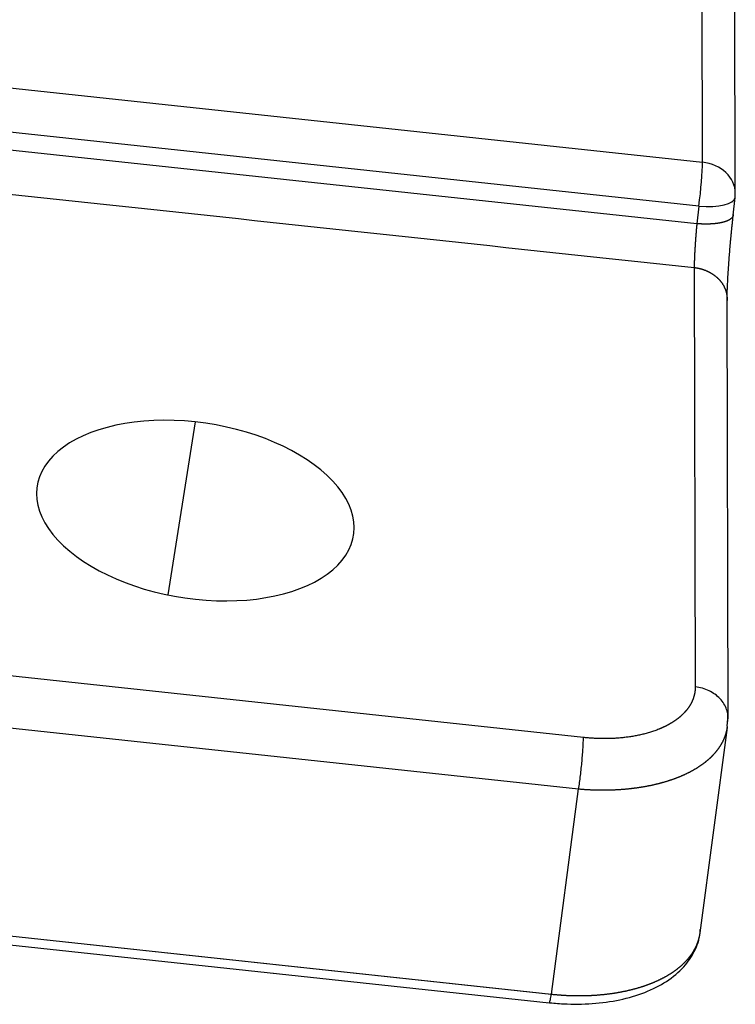
# Model space of a CAD drawing. Units: millimetres. Extents: x 1295 to 2186, y 588 to 1218.
# Drawn here: x 1555 to 1574, y 633 to 659 of the extents above; entities that cross this region are included whole.
import ezdxf

# ---------------------------------------------------------------- set-up
doc = ezdxf.new("R2010")
doc.units = ezdxf.units.MM
doc.header["$LTSCALE"] = 3
doc.layers.get('0').update_dxf_attribs({"linetype": 'CONTINUOUS', "lineweight": 30})

msp = doc.modelspace()

# ---------------------------------------------------------------- linework, layer by layer
at = {"color": 7, "linetype": 'Continuous'}
for p, q in [((1573.115, 655.467), (1573.077, 670.666)), ((1573.986, 654.644), (1573.948, 669.843)), ((1546.434, 658.332), (1573.115, 655.467)), ((1573.018, 654.304), (1546.353, 657.167)), ((1546.296, 656.699), (1572.964, 653.836)), ((1573.018, 654.304), (1572.964, 653.835)), ((1573.925, 654.058), (1573.979, 654.527)), ((1572.894, 652.67), (1572.922, 641.537)), ((1573.793, 640.714), (1573.766, 651.847)), ((1559.642, 648.572), (1558.921, 643.978)), ((1569.952, 640.195), (1546.081, 642.758)), ((1545.956, 641.393), (1569.826, 638.83)), ((1573.051, 635.007), (1573.777, 640.46)), ((1569.101, 633.38), (1569.826, 638.83)), ((1545.016, 635.733), (1569.046, 633.153)), ((1569.1, 633.373), (1545.07, 635.953)), ((1545.071, 635.961), (1569.101, 633.38))]:
    msp.add_line(p, q, dxfattribs=at)
msp.add_arc((1572.986, 654.641), 1, 353.4365, 0.1421, dxfattribs=at)
for centre, major_axis, ratio, start_param, end_param in [((1572.986, 654.641), (-0.107, -0.994), 0.072486, 1.232654, 2.558471), ((1572.986, 654.641), (-1, -0.002), 0.832552, 3.141598, 4.581159), ((1572.986, 654.641), (-0.993, 0.114), 0.332043, 1.641752, 3.14159), ((1559.648, 646.218), (-4.199, 0.655), 0.549184, 4.799235, 7.940828), ((1559.648, 646.218), (-4.199, 0.655), 0.549184, 1.657642, 4.799235)]:
    msp.add_ellipse(centre, major_axis=major_axis, ratio=ratio, start_param=start_param, end_param=end_param, dxfattribs=at)
for points, degree in [([(1546.2, 655.536), (1555.098, 654.581), (1563.996, 653.625), (1572.894, 652.67)], 3), ([(1573.926, 654.081), (1573.851, 653.426), (1573.759, 652.143), (1573.759, 651.752)], 2), ([(1573.768, 640.497), (1573.792, 640.741)], 1)]:
    msp.add_open_spline(points, degree=degree, dxfattribs=at)
for points, knots in [([(1573.927, 654.08), (1573.927, 654.079), (1573.928, 654.075), (1573.928, 654.07), (1573.927, 654.064), (1573.927, 654.059), (1573.926, 654.053), (1573.925, 654.048), (1573.924, 654.043), (1573.922, 654.038), (1573.92, 654.032), (1573.918, 654.027), (1573.916, 654.022), (1573.913, 654.017), (1573.91, 654.012), (1573.907, 654.007), (1573.904, 654.002), (1573.9, 653.997), (1573.896, 653.992), (1573.892, 653.988), (1573.887, 653.983), (1573.883, 653.978), (1573.878, 653.973), (1573.873, 653.969), (1573.867, 653.964), (1573.862, 653.96), (1573.856, 653.955), (1573.849, 653.951), (1573.843, 653.947), (1573.836, 653.943), (1573.829, 653.938), (1573.822, 653.934), (1573.815, 653.93), (1573.807, 653.926), (1573.799, 653.922), (1573.791, 653.918), (1573.783, 653.915), (1573.775, 653.911), (1573.766, 653.907), (1573.757, 653.904), (1573.748, 653.9), (1573.738, 653.897), (1573.729, 653.893), (1573.719, 653.89), (1573.709, 653.887), (1573.699, 653.884), (1573.688, 653.881), (1573.677, 653.878), (1573.667, 653.875), (1573.656, 653.872), (1573.644, 653.869), (1573.633, 653.866), (1573.621, 653.864), (1573.61, 653.861), (1573.598, 653.859), (1573.585, 653.856), (1573.573, 653.854), (1573.561, 653.852), (1573.548, 653.85), (1573.535, 653.847), (1573.522, 653.845), (1573.509, 653.844), (1573.496, 653.842), (1573.482, 653.84), (1573.469, 653.838), (1573.455, 653.837), (1573.441, 653.835), (1573.427, 653.834), (1573.413, 653.833), (1573.399, 653.831), (1573.385, 653.83), (1573.37, 653.829), (1573.355, 653.828), (1573.341, 653.828), (1573.326, 653.827), (1573.311, 653.826), (1573.296, 653.826), (1573.281, 653.825), (1573.266, 653.825), (1573.25, 653.824), (1573.235, 653.824), (1573.219, 653.824), (1573.204, 653.824), (1573.188, 653.824), (1573.173, 653.824), (1573.157, 653.825), (1573.141, 653.825), (1573.125, 653.825), (1573.109, 653.826), (1573.093, 653.827), (1573.077, 653.827), (1573.061, 653.828), (1573.045, 653.829), (1573.029, 653.83), (1573.013, 653.831), (1572.997, 653.832), (1572.981, 653.834), (1572.97, 653.835), (1572.964, 653.835)], [0, 0, 0, 0, 0.010437, 0.020874, 0.03131, 0.041746, 0.052181, 0.062616, 0.073051, 0.083484, 0.093918, 0.104351, 0.114783, 0.125215, 0.135646, 0.146077, 0.156508, 0.166938, 0.177368, 0.187797, 0.198226, 0.208654, 0.219082, 0.22951, 0.239937, 0.250363, 0.260789, 0.271215, 0.281641, 0.292065, 0.30249, 0.312914, 0.323338, 0.333761, 0.344184, 0.354606, 0.365028, 0.37545, 0.385871, 0.396292, 0.406712, 0.417132, 0.427552, 0.437971, 0.44839, 0.458808, 0.469226, 0.479644, 0.490061, 0.500477, 0.510894, 0.521309, 0.531725, 0.54214, 0.552555, 0.562969, 0.573383, 0.583796, 0.594209, 0.604622, 0.615034, 0.625446, 0.635857, 0.646268, 0.656678, 0.667089, 0.677498, 0.687908, 0.698317, 0.708725, 0.719133, 0.729541, 0.739948, 0.750355, 0.760761, 0.771167, 0.781573, 0.791978, 0.802383, 0.812788, 0.823192, 0.833595, 0.843998, 0.854401, 0.864804, 0.875206, 0.885607, 0.896009, 0.90641, 0.91681, 0.92721, 0.93761, 0.948009, 0.958408, 0.968807, 0.979205, 0.989603, 1, 1, 1, 1]), ([(1572.964, 653.835), (1572.964, 653.83), (1572.963, 653.82), (1572.962, 653.805), (1572.96, 653.789), (1572.959, 653.774), (1572.957, 653.758), (1572.956, 653.742), (1572.954, 653.727), (1572.953, 653.711), (1572.951, 653.695), (1572.95, 653.678), (1572.949, 653.662), (1572.947, 653.646), (1572.946, 653.63), (1572.944, 653.613), (1572.943, 653.596), (1572.942, 653.58), (1572.94, 653.563), (1572.939, 653.546), (1572.937, 653.53), (1572.936, 653.513), (1572.935, 653.496), (1572.934, 653.479), (1572.932, 653.462), (1572.931, 653.445), (1572.93, 653.428), (1572.928, 653.411), (1572.927, 653.394), (1572.926, 653.376), (1572.925, 653.359), (1572.924, 653.342), (1572.922, 653.325), (1572.921, 653.308), (1572.92, 653.291), (1572.919, 653.274), (1572.918, 653.257), (1572.917, 653.24), (1572.916, 653.223), (1572.915, 653.206), (1572.914, 653.189), (1572.913, 653.172), (1572.912, 653.156), (1572.911, 653.139), (1572.91, 653.122), (1572.909, 653.106), (1572.908, 653.089), (1572.907, 653.073), (1572.906, 653.057), (1572.906, 653.041), (1572.905, 653.025), (1572.904, 653.009), (1572.903, 652.993), (1572.903, 652.977), (1572.902, 652.962), (1572.901, 652.947), (1572.901, 652.932), (1572.9, 652.916), (1572.899, 652.902), (1572.899, 652.887), (1572.898, 652.873), (1572.898, 652.858), (1572.897, 652.844), (1572.897, 652.83), (1572.897, 652.817), (1572.896, 652.803), (1572.896, 652.79), (1572.896, 652.777), (1572.895, 652.764), (1572.895, 652.751), (1572.895, 652.739), (1572.895, 652.727), (1572.895, 652.715), (1572.895, 652.704), (1572.895, 652.693), (1572.895, 652.682), (1572.895, 652.674), (1572.895, 652.671)], [0, 0, 0, 0, 0.012149, 0.024329, 0.036541, 0.048785, 0.061061, 0.073369, 0.085708, 0.098079, 0.110482, 0.122917, 0.135384, 0.147883, 0.160413, 0.172976, 0.18557, 0.198196, 0.210855, 0.223545, 0.236267, 0.249021, 0.261807, 0.274625, 0.287474, 0.300356, 0.31327, 0.326216, 0.339194, 0.352204, 0.365246, 0.37832, 0.391426, 0.404564, 0.417734, 0.430937, 0.444171, 0.457438, 0.470736, 0.484067, 0.49743, 0.510825, 0.524252, 0.537711, 0.551203, 0.564727, 0.578283, 0.591871, 0.605491, 0.619144, 0.632829, 0.646546, 0.660296, 0.674077, 0.687891, 0.701738, 0.715616, 0.729527, 0.743471, 0.757446, 0.771455, 0.785495, 0.799568, 0.813673, 0.827811, 0.841981, 0.856184, 0.870419, 0.884687, 0.898987, 0.91332, 0.927685, 0.942083, 0.956513, 0.970976, 0.985472, 1, 1, 1, 1]), ([(1572.895, 652.671), (1572.9, 652.67), (1572.91, 652.669), (1572.926, 652.667), (1572.942, 652.665), (1572.957, 652.662), (1572.973, 652.659), (1572.989, 652.657), (1573.004, 652.653), (1573.02, 652.65), (1573.035, 652.647), (1573.05, 652.643), (1573.066, 652.639), (1573.081, 652.635), (1573.096, 652.63), (1573.111, 652.626), (1573.126, 652.621), (1573.141, 652.616), (1573.155, 652.611), (1573.17, 652.605), (1573.185, 652.6), (1573.199, 652.594), (1573.214, 652.588), (1573.228, 652.582), (1573.242, 652.576), (1573.256, 652.569), (1573.27, 652.563), (1573.284, 652.556), (1573.297, 652.549), (1573.311, 652.541), (1573.324, 652.534), (1573.338, 652.526), (1573.351, 652.518), (1573.364, 652.511), (1573.376, 652.502), (1573.389, 652.494), (1573.402, 652.486), (1573.414, 652.477), (1573.426, 652.468), (1573.438, 652.459), (1573.45, 652.45), (1573.462, 652.441), (1573.473, 652.431), (1573.484, 652.422), (1573.495, 652.412), (1573.506, 652.402), (1573.517, 652.392), (1573.528, 652.382), (1573.538, 652.371), (1573.548, 652.361), (1573.558, 652.35), (1573.568, 652.34), (1573.577, 652.329), (1573.587, 652.318), (1573.596, 652.307), (1573.605, 652.295), (1573.614, 652.284), (1573.622, 652.273), (1573.63, 652.261), (1573.638, 652.249), (1573.646, 652.237), (1573.654, 652.225), (1573.661, 652.213), (1573.668, 652.201), (1573.675, 652.189), (1573.682, 652.177), (1573.688, 652.164), (1573.694, 652.152), (1573.7, 652.139), (1573.706, 652.127), (1573.711, 652.114), (1573.717, 652.101), (1573.722, 652.088), (1573.726, 652.075), (1573.731, 652.062), (1573.735, 652.049), (1573.739, 652.036), (1573.742, 652.023), (1573.746, 652.009), (1573.749, 651.996), (1573.752, 651.983), (1573.755, 651.969), (1573.757, 651.956), (1573.759, 651.942), (1573.761, 651.929), (1573.762, 651.915), (1573.764, 651.902), (1573.765, 651.888), (1573.766, 651.875), (1573.766, 651.861), (1573.766, 651.847), (1573.766, 651.834), (1573.766, 651.82), (1573.766, 651.806), (1573.765, 651.793), (1573.764, 651.779), (1573.762, 651.766), (1573.761, 651.756), (1573.761, 651.752)], [0, 0, 0, 0, 0.010253, 0.020509, 0.030769, 0.041032, 0.051299, 0.061569, 0.071842, 0.082119, 0.092399, 0.102683, 0.11297, 0.123261, 0.133555, 0.143852, 0.154153, 0.164458, 0.174765, 0.185077, 0.195391, 0.205709, 0.216031, 0.226356, 0.236684, 0.247016, 0.257352, 0.26769, 0.278033, 0.288378, 0.298727, 0.30908, 0.319436, 0.329796, 0.340159, 0.350525, 0.360895, 0.371268, 0.381645, 0.392025, 0.402409, 0.412796, 0.423186, 0.433581, 0.443978, 0.454379, 0.464783, 0.475191, 0.485602, 0.496017, 0.506435, 0.516857, 0.527282, 0.537711, 0.548143, 0.558578, 0.569017, 0.579459, 0.589905, 0.600354, 0.610807, 0.621263, 0.631723, 0.642186, 0.652653, 0.663123, 0.673596, 0.684073, 0.694553, 0.705037, 0.715524, 0.726015, 0.736509, 0.747007, 0.757508, 0.768013, 0.778521, 0.789033, 0.799548, 0.810066, 0.820588, 0.831114, 0.841643, 0.852175, 0.862711, 0.873251, 0.883794, 0.894341, 0.904891, 0.915444, 0.926001, 0.936562, 0.947126, 0.957694, 0.968265, 0.97884, 0.989418, 1, 1, 1, 1]), ([(1572.922, 641.536), (1572.922, 641.531), (1572.922, 641.521), (1572.921, 641.506), (1572.921, 641.491), (1572.92, 641.476), (1572.919, 641.461), (1572.917, 641.446), (1572.916, 641.432), (1572.914, 641.417), (1572.912, 641.403), (1572.91, 641.389), (1572.907, 641.375), (1572.905, 641.36), (1572.902, 641.347), (1572.899, 641.333), (1572.895, 641.319), (1572.892, 641.305), (1572.888, 641.292), (1572.884, 641.279), (1572.88, 641.265), (1572.876, 641.252), (1572.872, 641.239), (1572.867, 641.226), (1572.863, 641.214), (1572.858, 641.201), (1572.853, 641.189), (1572.847, 641.176), (1572.842, 641.164), (1572.837, 641.152), (1572.831, 641.14), (1572.825, 641.128), (1572.819, 641.116), (1572.813, 641.104), (1572.807, 641.093), (1572.801, 641.081), (1572.794, 641.07), (1572.788, 641.059), (1572.781, 641.047), (1572.774, 641.037), (1572.768, 641.026), (1572.761, 641.015), (1572.753, 641.004), (1572.746, 640.994), (1572.739, 640.983), (1572.732, 640.973), (1572.724, 640.963), (1572.717, 640.953), (1572.709, 640.943), (1572.701, 640.933), (1572.693, 640.923), (1572.686, 640.914), (1572.678, 640.904), (1572.67, 640.895), (1572.662, 640.885), (1572.654, 640.876), (1572.645, 640.867), (1572.637, 640.858), (1572.629, 640.849), (1572.62, 640.841), (1572.612, 640.832), (1572.604, 640.823), (1572.595, 640.815), (1572.587, 640.807), (1572.578, 640.798), (1572.57, 640.79), (1572.561, 640.782), (1572.552, 640.774), (1572.544, 640.767), (1572.535, 640.759), (1572.526, 640.751), (1572.518, 640.744), (1572.509, 640.736), (1572.5, 640.729), (1572.491, 640.722), (1572.483, 640.715), (1572.474, 640.708), (1572.465, 640.701), (1572.456, 640.694), (1572.448, 640.687), (1572.439, 640.681), (1572.43, 640.674), (1572.421, 640.668), (1572.413, 640.661), (1572.404, 640.655), (1572.395, 640.649), (1572.387, 640.643), (1572.378, 640.637), (1572.369, 640.631), (1572.361, 640.625), (1572.352, 640.62), (1572.343, 640.614), (1572.335, 640.608), (1572.326, 640.603), (1572.318, 640.597), (1572.309, 640.592), (1572.301, 640.587), (1572.293, 640.582), (1572.284, 640.577), (1572.276, 640.572), (1572.268, 640.567), (1572.26, 640.562), (1572.252, 640.557), (1572.243, 640.553), (1572.235, 640.548), (1572.227, 640.544), (1572.219, 640.539), (1572.212, 640.535), (1572.204, 640.531), (1572.196, 640.526), (1572.188, 640.522), (1572.181, 640.518), (1572.173, 640.514), (1572.165, 640.51), (1572.158, 640.506), (1572.151, 640.503), (1572.143, 640.499), (1572.136, 640.495), (1572.129, 640.492), (1572.122, 640.488), (1572.115, 640.485), (1572.108, 640.481), (1572.101, 640.478), (1572.094, 640.475), (1572.087, 640.472), (1572.081, 640.468), (1572.074, 640.465), (1572.067, 640.462), (1572.061, 640.459), (1572.055, 640.456), (1572.048, 640.454), (1572.042, 640.451), (1572.036, 640.448), (1572.03, 640.446), (1572.024, 640.443), (1572.018, 640.44), (1572.013, 640.438), (1572.007, 640.436), (1572.001, 640.433), (1571.996, 640.431), (1571.991, 640.429), (1571.985, 640.426), (1571.98, 640.424), (1571.975, 640.422), (1571.97, 640.42), (1571.965, 640.418), (1571.96, 640.416), (1571.939, 640.408), (1571.901, 640.393), (1571.845, 640.372), (1571.789, 640.353), (1571.732, 640.335), (1571.675, 640.318), (1571.617, 640.302), (1571.558, 640.286), (1571.5, 640.272), (1571.441, 640.259), (1571.382, 640.247), (1571.323, 640.235), (1571.263, 640.225), (1571.204, 640.215), (1571.144, 640.207), (1571.084, 640.199), (1571.025, 640.192), (1570.966, 640.186), (1570.906, 640.181), (1570.847, 640.176), (1570.788, 640.172), (1570.73, 640.169), (1570.671, 640.167), (1570.613, 640.166), (1570.556, 640.165), (1570.498, 640.164), (1570.441, 640.165), (1570.385, 640.166), (1570.329, 640.168), (1570.273, 640.17), (1570.218, 640.173), (1570.164, 640.176), (1570.11, 640.18), (1570.057, 640.184), (1570.004, 640.189), (1569.969, 640.193), (1569.952, 640.194)], [0, 0, 0, 0, 0.005872, 0.011713, 0.017523, 0.023302, 0.029051, 0.034769, 0.040456, 0.046112, 0.051737, 0.057332, 0.062896, 0.068429, 0.073931, 0.079402, 0.084842, 0.090252, 0.095631, 0.100978, 0.106295, 0.111581, 0.116837, 0.122061, 0.127255, 0.132417, 0.137549, 0.14265, 0.147719, 0.152758, 0.157766, 0.162744, 0.16769, 0.172605, 0.177489, 0.182343, 0.187165, 0.191956, 0.196717, 0.201447, 0.206145, 0.210813, 0.215449, 0.220055, 0.22463, 0.229173, 0.233686, 0.238168, 0.242618, 0.247038, 0.251427, 0.255784, 0.260111, 0.264407, 0.268671, 0.272905, 0.277107, 0.281279, 0.285419, 0.289529, 0.293607, 0.297654, 0.30167, 0.305656, 0.30961, 0.313533, 0.317425, 0.321285, 0.325115, 0.328914, 0.332682, 0.336418, 0.340124, 0.343798, 0.347441, 0.351053, 0.354634, 0.358184, 0.361703, 0.365191, 0.368647, 0.372073, 0.375467, 0.37883, 0.382162, 0.385463, 0.388733, 0.391972, 0.395179, 0.398356, 0.401501, 0.404615, 0.407698, 0.41075, 0.41377, 0.41676, 0.419718, 0.422645, 0.425541, 0.428406, 0.431239, 0.434042, 0.436813, 0.439553, 0.442262, 0.44494, 0.447586, 0.450202, 0.452786, 0.455339, 0.457861, 0.460351, 0.462811, 0.465239, 0.467636, 0.470002, 0.472336, 0.47464, 0.476912, 0.479153, 0.481363, 0.483541, 0.485689, 0.487805, 0.48989, 0.491943, 0.493966, 0.495957, 0.497917, 0.499846, 0.501744, 0.50361, 0.505446, 0.50725, 0.509022, 0.510764, 0.512474, 0.514153, 0.515801, 0.517418, 0.519003, 0.520557, 0.52208, 0.523572, 0.525033, 0.526462, 0.52786, 0.529227, 0.544971, 0.560581, 0.576057, 0.591397, 0.606602, 0.621673, 0.636609, 0.65141, 0.666076, 0.680607, 0.695003, 0.709265, 0.723391, 0.737382, 0.751238, 0.76496, 0.778546, 0.791997, 0.805313, 0.818494, 0.83154, 0.844451, 0.857227, 0.869867, 0.882373, 0.894744, 0.906979, 0.919079, 0.931045, 0.942875, 0.95457, 0.96613, 0.977555, 0.988845, 1, 1, 1, 1]), ([(1573.785, 640.619), (1573.793, 640.673), (1573.794, 640.727), (1573.784, 640.834), (1573.772, 640.887), (1573.737, 640.99), (1573.713, 641.041), (1573.655, 641.137), (1573.62, 641.182), (1573.54, 641.267), (1573.495, 641.306), (1573.397, 641.376), (1573.344, 641.408), (1573.232, 641.461), (1573.172, 641.483), (1573.049, 641.517), (1572.986, 641.529), (1572.922, 641.536)], [0, 0, 0, 0, 0.125, 0.125, 0.25, 0.25, 0.375, 0.375, 0.5, 0.5, 0.625, 0.625, 0.75, 0.75, 0.875, 0.875, 1, 1, 1, 1]), ([(1569.826, 638.83), (1569.837, 638.83), (1569.858, 638.828), (1569.889, 638.825), (1569.92, 638.823), (1569.951, 638.82), (1569.982, 638.818), (1570.013, 638.816), (1570.044, 638.814), (1570.075, 638.812), (1570.107, 638.811), (1570.138, 638.809), (1570.169, 638.808), (1570.2, 638.807), (1570.231, 638.806), (1570.262, 638.805), (1570.293, 638.804), (1570.323, 638.803), (1570.354, 638.802), (1570.385, 638.802), (1570.416, 638.802), (1570.447, 638.801), (1570.477, 638.801), (1570.508, 638.801), (1570.539, 638.802), (1570.569, 638.802), (1570.6, 638.802), (1570.63, 638.803), (1570.661, 638.804), (1570.691, 638.805), (1570.721, 638.806), (1570.752, 638.807), (1570.782, 638.808), (1570.812, 638.81), (1570.842, 638.811), (1570.872, 638.813), (1570.902, 638.815), (1570.932, 638.817), (1570.962, 638.819), (1570.991, 638.821), (1571.021, 638.823), (1571.051, 638.826), (1571.08, 638.828), (1571.11, 638.831), (1571.139, 638.834), (1571.168, 638.837), (1571.198, 638.84), (1571.227, 638.843), (1571.256, 638.847), (1571.285, 638.85), (1571.313, 638.854), (1571.342, 638.858), (1571.371, 638.861), (1571.399, 638.866), (1571.428, 638.87), (1571.456, 638.874), (1571.484, 638.878), (1571.513, 638.883), (1571.541, 638.888), (1571.569, 638.893), (1571.596, 638.897), (1571.624, 638.903), (1571.652, 638.908), (1571.679, 638.913), (1571.707, 638.919), (1571.734, 638.924), (1571.761, 638.93), (1571.788, 638.936), (1571.815, 638.942), (1571.842, 638.948), (1571.868, 638.954), (1571.895, 638.96), (1571.921, 638.967), (1571.948, 638.973), (1571.974, 638.98), (1572, 638.987), (1572.026, 638.994), (1572.051, 639.001), (1572.077, 639.008), (1572.102, 639.015), (1572.128, 639.023), (1572.153, 639.03), (1572.178, 639.038), (1572.203, 639.046), (1572.228, 639.054), (1572.252, 639.062), (1572.277, 639.07), (1572.301, 639.078), (1572.325, 639.087), (1572.349, 639.095), (1572.373, 639.104), (1572.396, 639.113), (1572.42, 639.121), (1572.443, 639.13), (1572.467, 639.139), (1572.49, 639.149), (1572.512, 639.158), (1572.535, 639.167), (1572.558, 639.177), (1572.58, 639.187), (1572.602, 639.196), (1572.624, 639.206), (1572.646, 639.216), (1572.668, 639.226), (1572.689, 639.236), (1572.711, 639.247), (1572.732, 639.257), (1572.753, 639.268), (1572.774, 639.278), (1572.794, 639.289), (1572.815, 639.3), (1572.835, 639.311), (1572.855, 639.322), (1572.875, 639.333), (1572.894, 639.344), (1572.914, 639.355), (1572.933, 639.367), (1572.952, 639.378), (1572.971, 639.39), (1572.99, 639.402), (1573.009, 639.414), (1573.027, 639.426), (1573.045, 639.438), (1573.063, 639.45), (1573.081, 639.462), (1573.098, 639.474), (1573.116, 639.487), (1573.133, 639.499), (1573.15, 639.512), (1573.167, 639.524), (1573.183, 639.537), (1573.199, 639.55), (1573.216, 639.563), (1573.231, 639.576), (1573.247, 639.589), (1573.263, 639.602), (1573.278, 639.616), (1573.293, 639.629), (1573.308, 639.642), (1573.323, 639.656), (1573.337, 639.67), (1573.351, 639.683), (1573.365, 639.697), (1573.379, 639.711), (1573.393, 639.725), (1573.406, 639.739), (1573.419, 639.753), (1573.432, 639.767), (1573.445, 639.781), (1573.457, 639.796), (1573.469, 639.81), (1573.481, 639.825), (1573.493, 639.839), (1573.505, 639.854), (1573.516, 639.868), (1573.527, 639.883), (1573.538, 639.898), (1573.549, 639.913), (1573.559, 639.928), (1573.569, 639.943), (1573.579, 639.958), (1573.589, 639.973), (1573.599, 639.988), (1573.608, 640.003), (1573.617, 640.019), (1573.626, 640.034), (1573.635, 640.05), (1573.643, 640.065), (1573.651, 640.081), (1573.659, 640.096), (1573.667, 640.112), (1573.674, 640.128), (1573.681, 640.143), (1573.688, 640.159), (1573.695, 640.175), (1573.701, 640.191), (1573.708, 640.207), (1573.714, 640.223), (1573.719, 640.239), (1573.725, 640.255), (1573.73, 640.271), (1573.735, 640.288), (1573.74, 640.304), (1573.745, 640.32), (1573.749, 640.336), (1573.753, 640.353), (1573.757, 640.369), (1573.76, 640.386), (1573.764, 640.402), (1573.767, 640.419), (1573.77, 640.435), (1573.772, 640.452), (1573.775, 640.468), (1573.776, 640.481), (1573.777, 640.488), (1573.777, 640.489)], [0, 0, 0, 0, 0.005205, 0.01041, 0.015616, 0.020821, 0.026026, 0.031231, 0.036436, 0.041641, 0.046845, 0.05205, 0.057255, 0.06246, 0.067664, 0.072869, 0.078074, 0.083278, 0.088483, 0.093687, 0.098892, 0.104096, 0.1093, 0.114505, 0.119709, 0.124913, 0.130117, 0.135321, 0.140525, 0.145729, 0.150933, 0.156137, 0.161341, 0.166545, 0.171748, 0.176952, 0.182156, 0.18736, 0.192563, 0.197767, 0.20297, 0.208174, 0.213377, 0.21858, 0.223784, 0.228987, 0.23419, 0.239393, 0.244597, 0.2498, 0.255003, 0.260206, 0.265409, 0.270612, 0.275815, 0.281018, 0.28622, 0.291423, 0.296626, 0.301829, 0.307031, 0.312234, 0.317437, 0.322639, 0.327842, 0.333044, 0.338247, 0.343449, 0.348651, 0.353854, 0.359056, 0.364258, 0.369461, 0.374663, 0.379865, 0.385067, 0.390269, 0.395471, 0.400673, 0.405875, 0.411077, 0.416279, 0.421481, 0.426683, 0.431885, 0.437087, 0.442288, 0.44749, 0.452692, 0.457894, 0.463095, 0.468297, 0.473498, 0.4787, 0.483902, 0.489103, 0.494305, 0.499506, 0.504708, 0.509909, 0.51511, 0.520312, 0.525513, 0.530714, 0.535916, 0.541117, 0.546318, 0.551519, 0.556721, 0.561922, 0.567123, 0.572324, 0.577525, 0.582726, 0.587927, 0.593129, 0.59833, 0.603531, 0.608732, 0.613933, 0.619134, 0.624334, 0.629535, 0.634736, 0.639937, 0.645138, 0.650339, 0.65554, 0.660741, 0.665942, 0.671142, 0.676343, 0.681544, 0.686745, 0.691945, 0.697146, 0.702347, 0.707548, 0.712748, 0.717949, 0.72315, 0.72835, 0.733551, 0.738752, 0.743952, 0.749153, 0.754354, 0.759554, 0.764755, 0.769955, 0.775156, 0.780357, 0.785557, 0.790758, 0.795958, 0.801159, 0.806359, 0.81156, 0.81676, 0.821961, 0.827162, 0.832362, 0.837563, 0.842763, 0.847964, 0.853164, 0.858365, 0.863565, 0.868766, 0.873966, 0.879166, 0.884367, 0.889567, 0.894768, 0.899968, 0.905169, 0.910369, 0.91557, 0.92077, 0.925971, 0.931171, 0.936371, 0.941572, 0.946772, 0.951973, 0.957173, 0.962374, 0.967574, 0.972774, 0.977975, 0.983175, 0.988376, 0.993576, 0.998777, 1, 1, 1, 1]), ([(1569.826, 638.83), (1569.835, 638.884), (1569.843, 638.941), (1569.859, 639.061), (1569.867, 639.123), (1569.883, 639.249), (1569.89, 639.314), (1569.903, 639.442), (1569.91, 639.507), (1569.921, 639.633), (1569.927, 639.695), (1569.936, 639.813), (1569.939, 639.87), (1569.946, 639.977), (1569.948, 640.027), (1569.951, 640.118), (1569.952, 640.159), (1569.952, 640.195)], [0, 0, 0, 0, 0.125, 0.125, 0.25, 0.25, 0.375, 0.375, 0.5, 0.5, 0.625, 0.625, 0.75, 0.75, 0.875, 0.875, 1, 1, 1, 1]), ([(1569.009, 633.157), (1569.147, 633.142), (1569.544, 633.11), (1570.197, 633.116), (1570.929, 633.217), (1571.599, 633.414), (1572.177, 633.705), (1572.621, 634.074), (1572.923, 634.514), (1573.042, 634.866), (1573.054, 635.068), (1573.055, 635.098)], [0, 0, 0, 0, 0.069564, 0.201147, 0.33356, 0.467184, 0.602354, 0.737972, 0.853896, 0.978161, 1, 1, 1, 1]), ([(1569.101, 633.38), (1569.111, 633.379), (1569.132, 633.377), (1569.163, 633.374), (1569.194, 633.371), (1569.225, 633.368), (1569.257, 633.366), (1569.288, 633.363), (1569.319, 633.361), (1569.35, 633.358), (1569.381, 633.356), (1569.412, 633.354), (1569.443, 633.352), (1569.474, 633.351), (1569.505, 633.349), (1569.536, 633.348), (1569.567, 633.346), (1569.598, 633.345), (1569.629, 633.344), (1569.66, 633.343), (1569.691, 633.343), (1569.721, 633.342), (1569.752, 633.342), (1569.783, 633.341), (1569.814, 633.341), (1569.844, 633.341), (1569.875, 633.341), (1569.905, 633.341), (1569.936, 633.342), (1569.966, 633.342), (1569.997, 633.343), (1570.027, 633.344), (1570.057, 633.345), (1570.087, 633.346), (1570.117, 633.347), (1570.148, 633.348), (1570.178, 633.35), (1570.208, 633.352), (1570.237, 633.353), (1570.267, 633.355), (1570.297, 633.357), (1570.327, 633.359), (1570.356, 633.362), (1570.386, 633.364), (1570.415, 633.367), (1570.444, 633.37), (1570.474, 633.372), (1570.503, 633.375), (1570.532, 633.379), (1570.561, 633.382), (1570.59, 633.385), (1570.619, 633.389), (1570.647, 633.392), (1570.676, 633.396), (1570.705, 633.4), (1570.733, 633.404), (1570.761, 633.409), (1570.79, 633.413), (1570.818, 633.417), (1570.846, 633.422), (1570.874, 633.427), (1570.901, 633.432), (1570.929, 633.437), (1570.957, 633.442), (1570.984, 633.447), (1571.011, 633.453), (1571.039, 633.458), (1571.066, 633.464), (1571.093, 633.47), (1571.12, 633.476), (1571.146, 633.482), (1571.173, 633.488), (1571.199, 633.494), (1571.226, 633.501), (1571.252, 633.507), (1571.278, 633.514), (1571.304, 633.521), (1571.33, 633.528), (1571.355, 633.535), (1571.381, 633.542), (1571.406, 633.549), (1571.432, 633.557), (1571.457, 633.565), (1571.482, 633.572), (1571.507, 633.58), (1571.531, 633.588), (1571.556, 633.596), (1571.58, 633.604), (1571.604, 633.613), (1571.628, 633.621), (1571.652, 633.63), (1571.676, 633.639), (1571.7, 633.647), (1571.723, 633.656), (1571.746, 633.665), (1571.769, 633.675), (1571.792, 633.684), (1571.815, 633.693), (1571.838, 633.703), (1571.86, 633.712), (1571.882, 633.722), (1571.904, 633.732), (1571.926, 633.742), (1571.948, 633.752), (1571.97, 633.762), (1571.991, 633.773), (1572.012, 633.783), (1572.033, 633.794), (1572.054, 633.804), (1572.075, 633.815), (1572.095, 633.826), (1572.115, 633.837), (1572.135, 633.848), (1572.155, 633.859), (1572.175, 633.871), (1572.195, 633.882), (1572.214, 633.894), (1572.233, 633.905), (1572.252, 633.917), (1572.271, 633.929), (1572.289, 633.941), (1572.308, 633.953), (1572.326, 633.965), (1572.344, 633.977), (1572.362, 633.99), (1572.379, 634.002), (1572.397, 634.015), (1572.414, 634.027), (1572.431, 634.04), (1572.448, 634.053), (1572.464, 634.066), (1572.48, 634.079), (1572.497, 634.092), (1572.512, 634.105), (1572.528, 634.118), (1572.544, 634.132), (1572.559, 634.145), (1572.574, 634.159), (1572.589, 634.172), (1572.604, 634.186), (1572.618, 634.2), (1572.632, 634.214), (1572.646, 634.228), (1572.66, 634.242), (1572.673, 634.256), (1572.687, 634.27), (1572.7, 634.285), (1572.713, 634.299), (1572.725, 634.313), (1572.738, 634.328), (1572.75, 634.343), (1572.762, 634.357), (1572.774, 634.372), (1572.785, 634.387), (1572.797, 634.402), (1572.808, 634.417), (1572.819, 634.432), (1572.829, 634.447), (1572.84, 634.462), (1572.85, 634.478), (1572.86, 634.493), (1572.869, 634.508), (1572.879, 634.524), (1572.888, 634.539), (1572.897, 634.555), (1572.906, 634.571), (1572.914, 634.587), (1572.923, 634.602), (1572.931, 634.618), (1572.939, 634.634), (1572.946, 634.65), (1572.953, 634.666), (1572.961, 634.682), (1572.967, 634.698), (1572.974, 634.715), (1572.98, 634.731), (1572.987, 634.747), (1572.992, 634.764), (1572.998, 634.78), (1573.004, 634.797), (1573.009, 634.813), (1573.014, 634.83), (1573.018, 634.846), (1573.023, 634.863), (1573.027, 634.88), (1573.031, 634.896), (1573.035, 634.913), (1573.038, 634.93), (1573.041, 634.947), (1573.044, 634.964), (1573.047, 634.981), (1573.05, 634.996), (1573.051, 635.006), (1573.051, 635.01)], [0, 0, 0, 0, 0.005245, 0.010489, 0.015734, 0.020978, 0.026223, 0.031467, 0.036711, 0.041956, 0.0472, 0.052445, 0.057689, 0.062934, 0.068178, 0.073422, 0.078667, 0.083911, 0.089155, 0.0944, 0.099644, 0.104888, 0.110133, 0.115377, 0.120621, 0.125866, 0.13111, 0.136354, 0.141598, 0.146843, 0.152087, 0.157331, 0.162575, 0.16782, 0.173064, 0.178308, 0.183552, 0.188797, 0.194041, 0.199285, 0.204529, 0.209773, 0.215017, 0.220262, 0.225506, 0.23075, 0.235994, 0.241238, 0.246482, 0.251726, 0.25697, 0.262215, 0.267459, 0.272703, 0.277947, 0.283191, 0.288435, 0.293679, 0.298923, 0.304167, 0.309411, 0.314655, 0.319899, 0.325143, 0.330387, 0.335632, 0.340876, 0.34612, 0.351364, 0.356608, 0.361852, 0.367096, 0.37234, 0.377584, 0.382828, 0.388072, 0.393316, 0.39856, 0.403804, 0.409048, 0.414292, 0.419536, 0.42478, 0.430024, 0.435268, 0.440512, 0.445756, 0.451, 0.456244, 0.461488, 0.466732, 0.471976, 0.47722, 0.482464, 0.487708, 0.492951, 0.498195, 0.503439, 0.508683, 0.513927, 0.519171, 0.524415, 0.529659, 0.534903, 0.540147, 0.545391, 0.550635, 0.555879, 0.561123, 0.566367, 0.571611, 0.576855, 0.582099, 0.587343, 0.592587, 0.597831, 0.603075, 0.608319, 0.613563, 0.618807, 0.624051, 0.629295, 0.634539, 0.639783, 0.645027, 0.650271, 0.655515, 0.660759, 0.666003, 0.671247, 0.676491, 0.681736, 0.68698, 0.692224, 0.697468, 0.702712, 0.707956, 0.7132, 0.718444, 0.723688, 0.728932, 0.734176, 0.73942, 0.744664, 0.749909, 0.755153, 0.760397, 0.765641, 0.770885, 0.776129, 0.781373, 0.786618, 0.791862, 0.797106, 0.80235, 0.807594, 0.812838, 0.818083, 0.823327, 0.828571, 0.833815, 0.83906, 0.844304, 0.849548, 0.854792, 0.860037, 0.865281, 0.870525, 0.875769, 0.881014, 0.886258, 0.891502, 0.896747, 0.901991, 0.907235, 0.91248, 0.917724, 0.922968, 0.928213, 0.933457, 0.938702, 0.943946, 0.94919, 0.954435, 0.959679, 0.964924, 0.970168, 0.975413, 0.980657, 0.985902, 0.991146, 0.996391, 1, 1, 1, 1]), ([(1569.046, 633.153), (1569.046, 633.153), (1569.046, 633.153), (1569.048, 633.153), (1569.051, 633.156), (1569.057, 633.169), (1569.06, 633.178), (1569.067, 633.203), (1569.071, 633.218), (1569.079, 633.254), (1569.083, 633.275), (1569.091, 633.321), (1569.096, 633.346), (1569.1, 633.373)], [0, 0, 0, 0, 0.006112, 0.006112, 0.20489, 0.20489, 0.403667, 0.403667, 0.602445, 0.602445, 0.801222, 0.801222, 1, 1, 1, 1])]:
    msp.add_open_spline(points, degree=3, knots=knots, dxfattribs=at)

doc.saveas('drawing.dxf')
